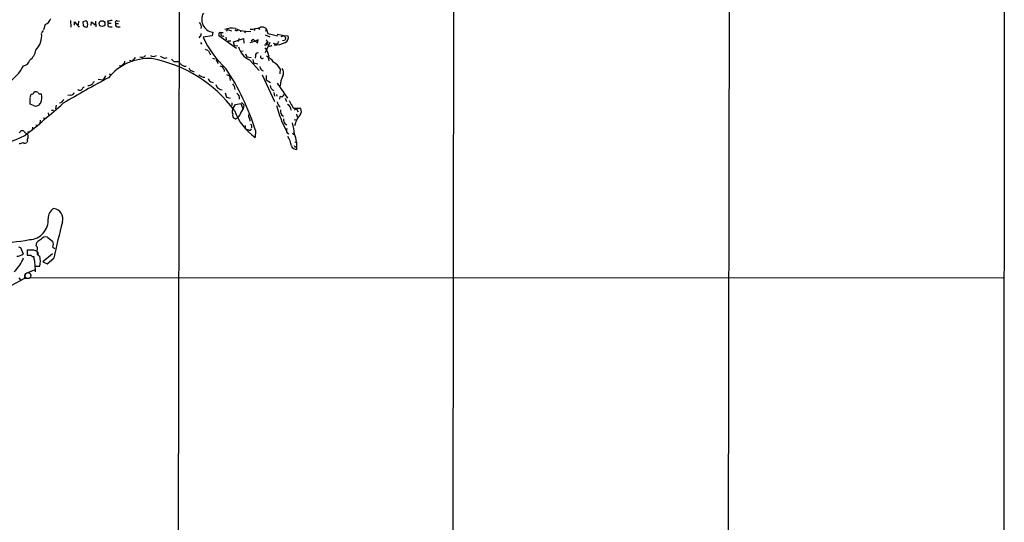
# Model space of a CAD drawing. Extents: x 9 to 1032, y 1429 to 2328.
# Drawn here: x 559 to 843, y 1884 to 2029 of the extents above; entities that cross this region are included whole.
import ezdxf

# ---------------------------------------------------------------- set-up
doc = ezdxf.new("R2010")
doc.units = 0
doc.header["$MEASUREMENT"] = 0
doc.layers.add('MAIN', color=5, linetype='CONTINUOUS')

msp = doc.modelspace()

# ---------------------------------------------------------------- linework, layer by layer
at = {"layer": 'MAIN'}
for p, q in [((764.2013, 2157.6254), (763.524, 1793.8974)), ((843.28, 2145.3488), (843.026, 1751.2254)), ((605.4513, 2069.6568), (604.6893, 1743.9441)), ((684.53, 2069.1488), (684.1067, 1747.9234)), ((566.674, 2027.6621), (566.2507, 2026.1381)), ((573.9553, 2028.8474), (574.1247, 2026.9001)), ((575.1407, 2027.4928), (575.1407, 2028.4241)), ((575.1407, 2028.4241), (576.4953, 2026.9001)), ((576.326, 2028.6781), (576.2413, 2027.5774)), ((578.5273, 2028.7628), (577.596, 2028.4241)), ((577.596, 2028.4241), (577.6807, 2027.3234)), ((578.866, 2028.3394), (578.5273, 2028.7628)), ((579.9667, 2027.4081), (580.0513, 2028.4241)), ((580.0513, 2028.4241), (581.152, 2027.5774)), ((581.2367, 2028.6781), (581.3213, 2026.9848)), ((584.708, 2028.5934), (584.8773, 2027.9161)), ((585.724, 2028.0008), (584.8773, 2027.9161)), ((587.0787, 2028.0008), (587.8407, 2028.0008)), ((587.502, 2028.7628), (588.0947, 2028.6781)), ((566.166, 2025.9688), (565.658, 2025.2914)), ((585.3007, 2026.9848), (586.0627, 2026.9848)), ((587.4173, 2026.9848), (588.3487, 2026.9848)), ((614.8493, 2024.4448), (612.2247, 2024.0214)), ((615.0187, 2025.4608), (614.8493, 2024.4448)), ((621.8767, 2020.8041), (616.7967, 2024.4448)), ((617.0507, 2025.4608), (617.3893, 2025.3761)), ((617.3893, 2025.3761), (618.0667, 2025.3761)), ((619.252, 2026.2228), (618.9133, 2025.7148)), ((619.252, 2026.2228), (620.4373, 2025.8841)), ((621.7073, 2025.9688), (621.3687, 2025.9688)), ((622.8927, 2025.9688), (623.062, 2025.5454)), ((624.5013, 2025.7994), (624.1627, 2025.2914)), ((624.5013, 2025.7994), (626.0253, 2025.6301)), ((627.126, 2026.4768), (626.9567, 2025.8841)), ((628.0573, 2026.6461), (628.5653, 2026.3074)), ((630.174, 2024.6988), (631.5287, 2024.1061)), ((630.428, 2026.4768), (630.2587, 2025.7994)), ((630.428, 2026.4768), (630.936, 2025.1221)), ((630.936, 2025.1221), (633.8147, 2024.3601)), ((633.5607, 2024.8681), (635.5927, 2024.5294)), ((634.746, 2024.1908), (635.5927, 2024.5294)), ((635.5927, 2024.5294), (636.778, 2024.3601)), ((611.378, 2024.2754), (611.0393, 2023.8521)), ((611.4627, 2022.4974), (611.8013, 2021.9894)), ((618.8287, 2024.0214), (618.9133, 2023.2594)), ((619.3367, 2022.9208), (620.268, 2022.9208)), ((621.03, 2022.6668), (623.9087, 2023.5981)), ((621.284, 2021.6508), (621.03, 2022.6668)), ((621.284, 2021.6508), (622.3, 2021.5661)), ((622.554, 2023.5981), (622.3847, 2022.7514)), ((623.9087, 2023.5981), (623.9933, 2022.3281)), ((625.856, 2022.4974), (627.126, 2022.8361)), ((626.11, 2023.0054), (626.7027, 2023.4288)), ((626.7027, 2023.4288), (627.9727, 2022.3281)), ((628.142, 2023.2594), (627.126, 2022.8361)), ((627.9727, 2022.3281), (628.142, 2023.2594)), ((631.444, 2022.4974), (630.0893, 2019.5341)), ((630.5127, 2022.3281), (630.936, 2022.7514)), ((631.0207, 2022.4974), (630.5973, 2022.0741)), ((632.46, 2022.3281), (633.3067, 2021.9894)), ((633.6453, 2022.0741), (633.3067, 2021.9894)), ((635.6773, 2023.0901), (635.1693, 2023.0054)), ((613.8333, 2020.0421), (614.3413, 2018.9414)), ((623.824, 2019.9574), (623.1467, 2019.8728)), ((624.5013, 2019.1954), (624.84, 2018.3488)), ((591.058, 2017.4174), (591.82, 2017.0788)), ((592.6667, 2018.1794), (591.82, 2017.0788)), ((601.5567, 2018.0948), (601.8953, 2018.1794)), ((603.1653, 2017.6714), (603.758, 2016.9941)), ((603.758, 2016.9941), (605.1127, 2016.9941)), ((614.934, 2017.9254), (615.6113, 2017.7561)), ((615.8653, 2017.5868), (616.5427, 2016.4014)), ((624.84, 2018.3488), (626.11, 2018.1794)), ((625.602, 2017.5021), (628.396, 2014.3694)), ((626.5333, 2017.5868), (626.7873, 2016.6554)), ((626.7873, 2016.6554), (628.0573, 2016.3168)), ((627.38, 2018.6874), (627.2107, 2017.9254)), ((585.1313, 2013.4381), (585.724, 2013.1841)), ((588.3487, 2015.7241), (588.01, 2015.6394)), ((609.4307, 2014.1154), (609.6847, 2014.1154)), ((618.998, 2013.2688), (619.8447, 2012.8454)), ((629.2427, 2013.1841), (632.7987, 2005.4794)), ((634.492, 2014.8774), (634.4073, 2013.4381)), ((581.9987, 2011.9141), (583.438, 2011.7448)), ((584.1153, 2012.8454), (583.438, 2011.7448)), ((614.426, 2011.1521), (615.188, 2010.9828)), ((619.8447, 2012.8454), (620.014, 2011.4908)), ((630.428, 2013.0148), (630.428, 2011.7448)), ((630.428, 2011.7448), (631.698, 2010.9828)), ((633.5607, 2010.8134), (636.6087, 2006.4108)), ((563.4567, 2008.0194), (563.626, 2008.2734)), ((565.404, 2007.6808), (565.658, 2007.5961)), ((576.4107, 2008.7814), (576.072, 2008.8661)), ((617.22, 2008.9508), (617.728, 2008.8661)), ((618.5747, 2007.9348), (618.998, 2006.7494)), ((632.6293, 2008.1041), (632.7987, 2007.0034)), ((633.3913, 2007.5114), (633.476, 2007.0034)), ((635.508, 2007.4268), (635.762, 2007.5114)), ((562.356, 2004.7174), (562.356, 2006.5801)), ((563.372, 2004.2941), (562.356, 2004.7174)), ((574.1247, 2007.3421), (573.278, 2007.2574)), ((618.998, 2006.7494), (620.014, 2006.4108)), ((620.522, 2005.1408), (620.522, 2004.2941)), ((620.9453, 2003.5321), (621.6227, 2004.6328)), ((621.6227, 2004.6328), (623.1467, 2004.8868)), ((623.1467, 2004.8868), (623.7393, 2003.3628)), ((623.316, 2005.2254), (624.078, 2004.4634)), ((634.3227, 2006.1568), (634.492, 2006.9188)), ((635.9313, 2006.4108), (636.27, 2005.4794)), ((567.6053, 2002.2621), (567.69, 2001.5001)), ((568.5367, 2003.0241), (569.1293, 2002.9394)), ((569.8913, 2004.3788), (569.722, 2003.3628)), ((638.81, 2003.1934), (638.556, 2003.0241)), ((640.4187, 2003.4474), (639.064, 2003.4474)), ((639.1487, 2001.8388), (639.4027, 2000.9921)), ((639.2333, 2003.1934), (639.6567, 2002.5161)), ((640.334, 2001.8388), (640.588, 2002.5161)), ((640.588, 2002.5161), (640.4187, 2003.4474)), ((565.2347, 2000.0608), (565.15, 1999.1294)), ((566.0813, 2000.8228), (566.7587, 2000.6534)), ((635.762, 1999.1294), (636.3547, 1998.7908)), ((638.4713, 2000.2301), (639.1487, 2000.3148)), ((561.4247, 1996.2508), (561.4247, 1996.0814)), ((561.6787, 1996.8434), (562.2713, 1996.7588)), ((563.0333, 1998.1134), (562.9487, 1997.2668)), ((564.0493, 1998.7908), (564.5573, 1998.6214)), ((624.332, 1998.5368), (624.4167, 1997.9441)), ((625.4327, 1997.2668), (624.7553, 1997.4361)), ((627.38, 1997.0974), (627.2953, 1995.1501)), ((636.4393, 1996.4201), (636.9473, 1996.1661)), ((638.2173, 1996.0814), (638.556, 1995.9968)), ((561.594, 1994.0494), (561.4247, 1993.7108)), ((638.7253, 1993.8801), (639.2333, 1993.7108)), ((564.134, 1963.9081), (564.3033, 1964.8394)), ((567.3513, 1966.3634), (568.8753, 1965.1781)), ((558.9693, 1963.5694), (559.562, 1963.4001)), ((559.562, 1963.4001), (560.324, 1961.6221)), ((563.4567, 1962.6381), (561.5093, 1962.6381)), ((561.5093, 1962.6381), (561.5093, 1961.1988)), ((568.8753, 1963.4848), (569.468, 1963.1461)), ((563.626, 1959.5901), (563.7107, 1957.9814)), ((564.5573, 1961.5374), (564.8113, 1961.4528)), ((568.7907, 1961.5374), (565.9967, 1959.2514)), ((565.9967, 1959.2514), (567.2667, 1958.7434)), ((567.2667, 1958.7434), (569.214, 1960.3521)), ((561.5093, 1956.1188), (563.7953, 1957.0501)), ((563.7107, 1958.7434), (563.7953, 1956.3728)), ((563.7107, 1957.9814), (565.15, 1957.9814)), ((553.466, 1950.6154), (560.6627, 1954.5101)), ((559.1387, 1954.6794), (559.816, 1953.8328)), ((561.0013, 1955.9494), (560.6627, 1954.5101)), ((560.6627, 1954.5101), (562.1867, 1954.5948)), ((562.5253, 1954.7641), (842.9413, 1954.6794))]:
    msp.add_line(p, q, dxfattribs=at)
msp.add_circle((583.0879, 2027.9224), 0.833, dxfattribs=at)
at = {"layer": 'MAIN', "color": 5}
msp.add_circle((561.7209, 1955.3145), 0.8616, dxfattribs=at)
at = {"layer": 'MAIN'}
for centre, radius, start, end in [((615.5391, 2029.1356), 3.7115, 150.484319, 261.93976), ((565.9989, 2029.9143), 2.3512, 286.686173, 346.248634), ((662.5846, 2154.154), 152.6259, 236.200557, 236.42974), ((576.5794, 2027.6621), 2.3848, 343.500502, 16.499498), ((586.5688, 2022.5915), 6.2837, 95.394947, 107.225274), ((585.2533, 2027.5251), 0.5425, 133.879626, 275.013668), ((587.3597, 2028.3433), 0.443, 71.262378, 230.633246), ((587.5597, 2027.5967), 0.6282, 139.965551, 256.899431), ((610.075, 2026.9918), 1.6972, 345.309533, 48.088067), ((559.8398, 2024.4535), 5.8565, 314.775171, 6.555405), ((578.5274, 2027.6195), 0.7194, 241.913927, 298.079046), ((610.7309, 2025.0254), 0.9905, 310.787625, 5.602387), ((618.1089, 2024.6565), 1.3292, 142.762832, 189.164681), ((618.0397, 2025.0375), 0.7333, 152.498393, 292.529719), ((620.6489, 2020.6768), 5.9514, 81.408206, 111.269548), ((624.2194, 2030.8462), 5.0546, 237.961935, 273.197058), ((621.919, 2026.2934), 0.3875, 236.88812, 349.502061), ((625.4798, 2035.9402), 9.6372, 271.73331, 290.274715), ((629.1693, 2024.9619), 1.9695, 50.277488, 100.236155), ((636.1429, 2024.5717), 0.5518, 184.396316, 237.536771), ((638.7903, 2036.4503), 29.3293, 205.072869, 227.109256), ((630.1741, 2023.4286), 1.6284, 261.022983, 297.896356), ((630.4915, 2022.1799), 0.1496, 81.859073, 315), ((627.174, 2020.1168), 4.5238, 31.752044, 44.002266), ((631.5317, 2022.059), 0.5998, 186.664072, 327.348573), ((633.0237, 2028.3288), 6.5161, 267.27578, 296.501347), ((803.1695, 1937.7228), 189.3505, 153.316988, 153.54613), ((720.5216, 1938.5845), 119.7487, 134.885409, 135.114591), ((635.5926, 2023.6828), 0.4937, 329.040224, 59.024302), ((635.2681, 2023.9227), 1.572, 294.95282, 16.155671), ((559.821, 2020.7962), 4.1738, 305.949558, 353.1183), ((594.5842, 2019.478), 1.2617, 243.503997, 325.981215), ((597.916, 2019.8305), 1.3554, 231.340852, 308.659148), ((612.4159, 2018.1598), 2.3563, 53.019707, 78.094435), ((627.7872, 2022.5196), 5.4726, 193.657643, 246.466119), ((627.8908, 2018.9168), 0.5599, 53.138288, 204.184822), ((625.4898, 2017.5228), 5.8179, 11.547106, 36.377091), ((560.1534, 2017.876), 2.167, 276.765908, 347.78207), ((596.5337, 2002.993), 14.8735, 86.630078, 141.078369), ((588.264, 2016.8247), 1.1039, 274.400696, 327.530798), ((588.603, 2017.1632), 1.1035, 302.461635, 355.613639), ((590.3322, 1980.0546), 38.443, 36.376685, 79.393693), ((600.7041, 2018.9899), 0.8144, 201.805329, 264.446932), ((601.1607, 2018.9042), 0.9011, 233.547217, 296.070252), ((606.8965, 2017.3265), 1.5563, 209.050313, 257.211236), ((629.2427, 2018.3912), 0.5039, 145.020089, 324.994941), ((628.5533, 2014.1009), 4.8323, 34.311279, 66.078684), ((632.6292, 2017.9677), 1.6091, 153.431764, 206.565051), ((629.8486, 2012.1815), 5.3693, 30.138915, 59.858704), ((548.7089, 2021.8476), 13.2054, 303.986579, 332.373114), ((607.1872, 2016.7828), 1.1628, 236.889376, 280.479813), ((609.7861, 2015.6205), 1.675, 193.971531, 224.136456), ((693.6943, 2225.9897), 228.0155, 248.082856, 248.312006), ((612.6566, 2014.7721), 2.2666, 224.476268, 271.924059), ((617.2443, 2014.7264), 0.9195, 9.452078, 96.808127), ((617.7704, 2014.3271), 0.6693, 341.559637, 55.310261), ((560.5852, 1976.1037), 70.0163, 17.448007, 33.710086), ((629.9671, 2015.6348), 1.4041, 183.266298, 254.051241), ((633.4703, 2013.705), 1.98, 334.269671, 39.413199), ((725.9336, 1747.5779), 299.951, 118.033137, 120.894012), ((579.2469, 2011.6181), 1.497, 261.874228, 314.991881), ((749.9332, 1883.8802), 211.7103, 143.018239, 143.247389), ((616.3729, 2013.5225), 3.0674, 207.979423, 230.602432), ((618.2556, 2010.8762), 2.3563, 191.905565, 216.980293), ((619.1932, 2008.9461), 2.2601, 0.119149, 45.54675), ((640.4075, 2009.9411), 5.9155, 150.596186, 179.751079), ((563.3415, 2006.8463), 0.9903, 130.782042, 185.615598), ((562.854, 2008.2069), 0.6312, 255.382563, 342.71908), ((563.9224, 2006.919), 1.3865, 58.733619, 102.344134), ((565.2447, 2008.2916), 0.6312, 197.280921, 284.617437), ((562.1133, 2006.722), 3.6509, 334.335452, 13.8524), ((574.0061, 2008.4372), 1.1015, 276.181077, 342.397417), ((576.707, 2009.5293), 0.8045, 248.38772, 322.124392), ((746.9459, 1882.3742), 211.6803, 143.018223, 143.247406), ((743.7855, 2220.8612), 246.8296, 238.922635, 239.151838), ((621.2637, 2006.518), 1.5037, 346.100536, 62.35965), ((633.3916, 2010.221), 1.7803, 182.733353, 244.648313), ((465.9787, 2091.7681), 189.3506, 333.320357, 333.549527), ((368.2808, 2236.2302), 308.141, 308.673387, 311.366588), ((563.9647, 2005.7334), 1.5565, 247.618263, 337.621667), ((570.6345, 2006.5562), 1.5119, 277.15087, 344.682395), ((635.8846, 2005.7683), 2.3537, 189.130563, 233.724569), ((634.1534, 2004.1262), 2.8131, 68.829856, 83.08669), ((635.9466, 2003.0894), 1.6794, 357.77157, 66.781251), ((1018.4826, 2216.6616), 435.8845, 208.940986, 209.170152), ((622.1621, 2002.5553), 1.5603, 141.24385, 207.335255), ((621.719, 2001.5056), 1.0002, 160.539627, 249.497594), ((636.1644, 2008.2672), 15.8341, 199.987682, 235.93549), ((620.5268, 2002.9704), 2.714, 313.202349, 344.871531), ((619.6068, 2005.0574), 4.5105, 321.703435, 352.432554), ((625.9483, 2001.2835), 0.6382, 132.485076, 216.108561), ((664.2829, 2012.2976), 31.9115, 194.525012, 208.618398), ((636.1492, 2002.6997), 1.6248, 165.417252, 243.463336), ((640.3352, 2006.0735), 3.0837, 217.192822, 249.063605), ((645.2723, 1997.253), 6.7391, 137.119628, 169.750742), ((638.937, 2003.3204), 0.1796, 45, 225), ((621.5804, 2000.9497), 0.4357, 240.93518, 330.946673), ((621.9192, 2001.2882), 0.5517, 274.376403, 327.539959), ((622.9174, 1999.3083), 2.9806, 9.627919, 32.446129), ((625.439, 1998.1438), 0.8871, 341.301582, 55.559337), ((637.8287, 2000.3658), 2.4083, 177.184404, 210.889907), ((622.6767, 1995.223), 15.9025, 3.094272, 14.850605), ((560.2537, 1996.0318), 1.0742, 114.045347, 163.582767), ((560.1123, 1996.2649), 0.8045, 37.875608, 111.61228), ((561.5033, 1997.0612), 0.8142, 201.80141, 264.460259), ((561.086, 1995.4041), 0.7573, 333.431565, 63.431565), ((625.6867, 1997.707), 0.5083, 240.014605, 358.094603), ((637.8879, 1997.1544), 1.6241, 160.740588, 206.880597), ((722.8176, 2038.5807), 94.6752, 206.443694, 206.672849), ((631.304, 1992.7123), 7.9964, 352.573967, 24.918417), ((545.2234, 2027.8538), 35.7798, 278.210792, 295.864287), ((558.6575, 1998.3357), 4.9958, 276.503068, 289.486412), ((560.8281, 1994.2689), 0.8169, 231.895561, 316.909648), ((562.3039, 1994.4532), 0.8167, 131.445945, 209.631761), ((631.0154, 1991.7297), 6.7631, 8.204145, 32.908548), ((639.1487, 1993.2029), 1.5264, 199.442742, 273.177123), ((638.8946, 1992.8217), 0.4227, 185.702501, 5.714638), ((570.5806, 1972.0006), 2.9907, 117.190507, 185.81868), ((568.7759, 1971.6633), 3.0293, 342.77212, 81.684802), ((561.8954, 1971.3965), 5.7178, 272.920252, 3.01658), ((820.2927, 1906.6519), 256.7571, 165.539792, 167.927582), ((554.4736, 2002.9757), 38.0789, 251.070626, 281.686438), ((566.1663, 1963.4842), 2.3038, 107.104923, 143.966775), ((566.8554, 1964.8274), 1.6141, 72.107245, 147.858782), ((567.1823, 1964.3315), 1.8929, 333.429534, 26.567759), ((479.2872, 1708.4613), 267.7505, 71.448768, 71.677944), ((563.4183, 1963.1307), 1.0566, 326.882931, 47.366311), ((565.2346, 1961.8337), 0.8929, 148.565264, 264.563318), ((691.5572, 1961.7914), 127.0002, 179.885409, 180.114592), ((550.5805, 1964.2738), 10.6295, 312.663293, 338.83981), ((558.3683, 1963.7301), 2.8755, 273.543024, 312.853664), ((562.0173, 2215.1986), 254.0003, 269.885409, 270.114592), ((563.3439, 1961.7633), 0.9944, 214.589835, 276.513913), ((565.3197, 1960.4368), 1.8935, 169.698943, 206.560992), ((559.6474, 1959.4631), 5.6986, 344.929271, 15.070729)]:
    msp.add_arc(centre, radius, start, end, dxfattribs=at)

doc.saveas('drawing.dxf')
